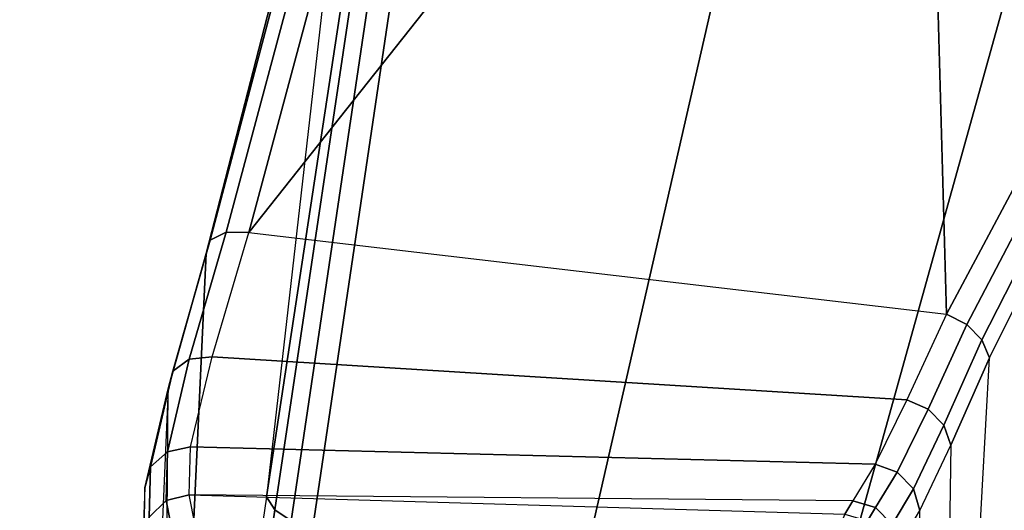
# Model space of a CAD drawing. Units: inches. Extents: x -2 to 130, y -6 to 127.
# Drawn here: x 27 to 28, y 55 to 56 of the extents above; entities that cross this region are included whole.
import ezdxf

# ---------------------------------------------------------------- set-up
doc = ezdxf.new("R2010")
doc.units = ezdxf.units.IN
doc.header["$MEASUREMENT"] = 0
doc.layers.add('SEAT-CHASSIS', color=5, linetype='Continuous')
doc.layers.add('SEAT-FABRIC', color=5, linetype='Continuous')

# ---------------------------------------------------------------- blocks, each defined once
blk = doc.blocks.new('1COSM_MIDBACK_ARMS_0T')
at = {"layer": 'SEAT-CHASSIS'}
for points in [[(5.5419, -6.9724, 18.569), (5.7184, -6.043, 18.5238), (5.5438, -6.7005, 18.9957), (5.4255, -7.7381, 19.0938)], [(5.5438, -6.7005, 18.9957), (5.3521, -7.4434, 19.5273), (5.3571, -7.4271, 19.5511), (5.5533, -6.6862, 19.0187)], [(5.5533, -6.6862, 19.0187), (5.3571, -7.4271, 19.5511), (5.3764, -7.4176, 19.571), (5.5747, -6.6789, 19.0366)], [(5.5747, -6.6789, 19.0366), (5.3764, -7.4176, 19.571), (5.4041, -7.4177, 19.5805), (5.6022, -6.6805, 19.0445)], [(5.6022, -6.6805, 19.0445), (5.6022, -6.6805, 19.0445), (5.4041, -7.4177, 19.5805), (5.9225, -6.7639, 19.0575)], [(5.3521, -7.4434, 19.5273), (5.5438, -6.7005, 18.9957), (5.4255, -7.7381, 19.0938), (5.2986, -8.6004, 19.6882)], [(6.2502, -7.5167, 19.5631), (6.2324, -6.8769, 19.0318), (5.9225, -6.7639, 19.0575), (5.4041, -7.4177, 19.5805)], [(6.5104, -7.0291, 18.9397), (6.5104, -7.0291, 18.9397), (6.2324, -6.8769, 19.0318), (6.2502, -7.5167, 19.5631)], [(5.5419, -6.9724, 18.569), (5.4255, -7.7381, 19.0938), (5.4354, -7.754, 19.0729), (5.5498, -6.9887, 18.5474)], [(5.5498, -6.9887, 18.5474), (5.4354, -7.754, 19.0729), (5.4554, -7.7671, 19.0583), (5.5687, -7.0025, 18.5317)], [(5.5687, -7.0025, 18.5317), (5.4554, -7.7671, 19.0583), (5.4817, -7.775, 19.0527), (5.5947, -7.0111, 18.525)], [(5.5946, -7.0111, 18.525), (5.4817, -7.775, 19.0527), (5.8199, -7.7782, 18.9799), (5.9948, -7.0134, 18.4047)], [(5.9948, -7.0134, 18.4047), (5.8199, -7.7782, 18.9799), (6.1409, -7.7815, 18.8512), (6.3545, -7.0158, 18.1922)], [(6.3545, -7.0158, 18.1922), (6.1409, -7.7815, 18.8512), (6.4333, -7.7851, 18.6667), (6.6453, -7.0185, 17.8928)], [(6.2747, -7.5293, 19.5603), (6.527, -7.0482, 18.9305), (6.5104, -7.0291, 18.9397), (6.2502, -7.5167, 19.5631)], [(6.2929, -7.548, 19.551), (6.5376, -7.0693, 18.9177), (6.527, -7.0482, 18.9305), (6.2747, -7.5293, 19.5603)], [(6.302, -7.5699, 19.5368), (6.5415, -7.091, 18.9023), (6.5376, -7.0693, 18.9177), (6.2929, -7.548, 19.551)], [(6.5415, -7.091, 18.9023), (6.4997, -7.7651, 18.7044), (6.2398, -8.7004, 19.6919), (6.302, -7.5699, 19.5368)], [(5.3119, -7.5858, 19.6999), (5.3571, -7.4271, 19.5511), (5.3521, -7.4434, 19.5273), (5.3063, -7.6074, 19.681)], [(5.3315, -7.5714, 19.7159), (5.3764, -7.4176, 19.571), (5.3571, -7.4271, 19.5511), (5.3119, -7.5858, 19.6999)], [(5.3593, -7.5684, 19.7243), (5.4041, -7.4177, 19.5805), (5.3764, -7.4176, 19.571), (5.3315, -7.5714, 19.7159)], [(5.4041, -7.4177, 19.5805), (6.2502, -7.5167, 19.5631), (6.202, -7.6206, 19.7103), (5.3593, -7.5684, 19.7243)], [(5.3063, -7.6074, 19.681), (5.3063, -7.6074, 19.681), (5.3521, -7.4434, 19.5273), (5.2986, -8.6004, 19.6882)], [(6.2278, -7.6318, 19.7098), (6.2747, -7.5293, 19.5603), (6.2502, -7.5167, 19.5631), (6.202, -7.6206, 19.7103)], [(6.2469, -7.6513, 19.7031), (6.2929, -7.548, 19.551), (6.2747, -7.5293, 19.5603), (6.2278, -7.6318, 19.7098)], [(6.2554, -7.6755, 19.6915), (6.302, -7.5699, 19.5368), (6.2929, -7.548, 19.551), (6.2469, -7.6513, 19.7031)], [(5.3332, -7.6777, 19.9052), (5.3593, -7.5684, 19.7243), (5.3315, -7.5714, 19.7159), (5.3052, -7.6835, 19.9007)], [(5.3593, -7.5684, 19.7243), (6.202, -7.6206, 19.7103), (6.1635, -7.6986, 19.8751), (5.3332, -7.6777, 19.9052)], [(6.2398, -8.7004, 19.6919), (6.2398, -8.7004, 19.6919), (6.302, -7.5699, 19.5368), (6.2554, -7.6755, 19.6915)], [(5.3052, -7.6835, 19.9007), (5.3315, -7.5714, 19.7159), (5.3119, -7.5858, 19.6999), (5.2848, -7.7017, 19.8913)], [(5.2848, -7.7017, 19.8913), (5.3119, -7.5858, 19.6999), (5.3063, -7.6074, 19.681), (5.2777, -7.7272, 19.8796)], [(5.2743, -8.1878, 19.9138), (5.2777, -7.7272, 19.8796), (5.3063, -7.6074, 19.681), (5.2759, -8.3048, 19.8814)], [(5.3063, -7.6074, 19.681), (5.2759, -8.3048, 19.8814), (5.276, -8.4361, 19.8814), (5.2986, -8.6004, 19.6882)], [(6.1902, -7.7082, 19.8761), (6.2278, -7.6318, 19.7098), (6.202, -7.6206, 19.7103), (6.1635, -7.6986, 19.8751)], [(6.2098, -7.7285, 19.8722), (6.2469, -7.6513, 19.7031), (6.2278, -7.6318, 19.7098), (6.1902, -7.7082, 19.8761)], [(6.2177, -7.7547, 19.8645), (6.2554, -7.6755, 19.6915), (6.2469, -7.6513, 19.7031), (6.2098, -7.7285, 19.8722)], [(5.3317, -7.7355, 20.1101), (5.3332, -7.6777, 19.9052), (5.3052, -7.6835, 19.9007), (5.3037, -7.7425, 20.1099)], [(5.3332, -7.6777, 19.9052), (6.1635, -7.6986, 19.8751), (6.1364, -7.7429, 20.054), (5.3317, -7.7355, 20.1101)], [(6.2554, -7.6755, 19.6915), (6.2398, -8.7004, 19.6919), (6.2184, -8.7826, 19.805), (6.2177, -7.7547, 19.8645)], [(5.3037, -7.7425, 20.1099), (5.3052, -7.6835, 19.9007), (5.2848, -7.7017, 19.8913), (5.2831, -7.7626, 20.1076)], [(5.2831, -7.7626, 20.1076), (5.2848, -7.7017, 19.8913), (5.2777, -7.7272, 19.8796), (5.2754, -7.7902, 20.104)], [(6.1639, -7.7511, 20.0557), (6.1902, -7.7082, 19.8761), (6.1635, -7.6986, 19.8751), (6.1364, -7.7429, 20.054)], [(6.184, -7.7716, 20.0549), (6.2098, -7.7285, 19.8722), (6.1902, -7.7082, 19.8761), (6.1639, -7.7511, 20.0557)], [(5.2754, -7.7902, 20.104), (5.2729, -8.1015, 20.0025), (5.2743, -8.1878, 19.9138), (5.2777, -7.7272, 19.8796)], [(5.3457, -7.8071, 20.6187), (5.3317, -7.7355, 20.1101), (5.3037, -7.7425, 20.1099), (5.3177, -7.8142, 20.6185)], [(6.0994, -7.8232, 20.6309), (5.3457, -7.8071, 20.6187), (5.3317, -7.7355, 20.1101), (6.1268, -7.7592, 20.1714)], [(6.1268, -7.7592, 20.1714), (6.1268, -7.7592, 20.1714), (6.1364, -7.7429, 20.054), (5.3317, -7.7355, 20.1101)], [(6.1914, -7.7991, 20.0518), (6.2177, -7.7547, 19.8645), (6.2098, -7.7285, 19.8722), (6.184, -7.7716, 20.0549)], [(5.3177, -7.8142, 20.6185), (5.3037, -7.7425, 20.1099), (5.2831, -7.7626, 20.1076), (5.2971, -7.8342, 20.6162)], [(5.4255, -7.7381, 19.0938), (5.2986, -8.6004, 19.6882), (5.3089, -8.6159, 19.667), (5.4354, -7.754, 19.0729)], [(6.1544, -7.7672, 20.1719), (6.1639, -7.7511, 20.0557), (6.1364, -7.7429, 20.054), (6.1268, -7.7592, 20.1714)], [(5.4354, -7.754, 19.0729), (5.3089, -8.6159, 19.667), (5.3297, -8.6283, 19.6526), (5.4554, -7.7671, 19.0583)], [(6.1746, -7.7876, 20.1703), (6.184, -7.7716, 20.0549), (6.1639, -7.7511, 20.0557), (6.1544, -7.7672, 20.1719)]]:
    blk.add_3dface(points, dxfattribs=at)
at = {"layer": 'SEAT-FABRIC'}
blk.add_3dface([(6.5365, -9.7073, 21.9588), (6.5365, 9.7073, 21.9588), (3.5334, 9.9073, 21.9878), (3.5334, -9.9073, 21.9878)], dxfattribs=at)

msp = doc.modelspace()

# ---------------------------------------------------------------- block references
msp.add_blockref('1COSM_MIDBACK_ARMS_0T', (21.4496, 63.1805))

doc.saveas('drawing.dxf')
